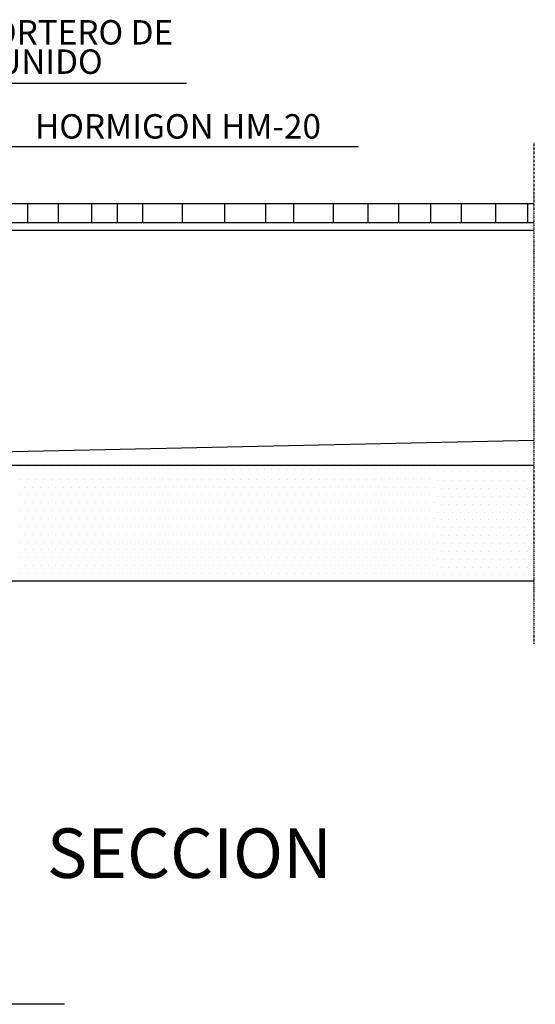
# Model space of a CAD drawing. Units: millimetres. Extents: x 0 to 6113, y 19064 to 26134.
# Drawn here: x 4551 to 6113, y 23154 to 26134 of the extents above; entities that cross this region are included whole.
import ezdxf

# ---------------------------------------------------------------- set-up
doc = ezdxf.new("R2010")
doc.units = ezdxf.units.MM
doc.linetypes.add('0', pattern=[0])
doc.linetypes.add('TRAZO_Y_PUNTO', pattern=[1, 0.5, -0.25, 0, -0.25])
doc.layers.add('NTE-1', color=1, linetype='Continuous')
doc.styles.add('SIMPLEX', font='SIMPLEX.shx')

msp = doc.modelspace()

# ---------------------------------------------------------------- linework, layer by layer
at = {"linetype": '0'}
for p, q in [((5056.5, 25940.5), (3610.8, 25940.5)), ((5576.8, 25749.7), (4447, 25749.7)), ((4686.7, 23154), (3754.4, 23154))]:
    msp.add_line(p, q, dxfattribs=at)
at = {"color": 0}
for p, q in [((4554.2, 24771.3), (4554.2, 24771.3)), ((4578, 24771.3), (4578, 24771.3)), ((4601.8, 24771.3), (4601.8, 24771.3)), ((4625.6, 24771.3), (4625.6, 24771.3)), ((4649.3, 24771.3), (4649.3, 24771.3)), ((4673.1, 24771.3), (4673.1, 24771.3)), ((4696.9, 24771.3), (4696.9, 24771.3)), ((4720.7, 24771.3), (4720.7, 24771.3)), ((4744.5, 24771.3), (4744.5, 24771.3)), ((4768.3, 24771.3), (4768.3, 24771.3)), ((4792.1, 24771.3), (4792.1, 24771.3)), ((4815.9, 24771.3), (4815.9, 24771.3)), ((4839.7, 24771.3), (4839.7, 24771.3)), ((4863.4, 24771.3), (4863.4, 24771.3)), ((4887.2, 24771.3), (4887.2, 24771.3)), ((4911, 24771.3), (4911, 24771.3)), ((4934.8, 24771.3), (4934.8, 24771.3)), ((4958.6, 24771.3), (4958.6, 24771.3)), ((4982.4, 24771.3), (4982.4, 24771.3)), ((5006.2, 24771.3), (5006.2, 24771.3)), ((5030, 24771.3), (5030, 24771.3)), ((5053.7, 24771.3), (5053.7, 24771.3)), ((5077.5, 24771.3), (5077.5, 24771.3)), ((5101.3, 24771.3), (5101.3, 24771.3)), ((5125.1, 24771.3), (5125.1, 24771.3)), ((5148.9, 24771.3), (5148.9, 24771.3)), ((5172.7, 24771.3), (5172.7, 24771.3)), ((5196.5, 24771.3), (5196.5, 24771.3)), ((5220.3, 24771.3), (5220.3, 24771.3)), ((5244.1, 24771.3), (5244.1, 24771.3)), ((5267.8, 24771.3), (5267.8, 24771.3)), ((5291.6, 24771.3), (5291.6, 24771.3)), ((5315.4, 24771.3), (5315.4, 24771.3)), ((5339.2, 24771.3), (5339.2, 24771.3)), ((5363, 24771.3), (5363, 24771.3)), ((5386.8, 24771.3), (5386.8, 24771.3)), ((5410.6, 24771.3), (5410.6, 24771.3)), ((5434.4, 24771.3), (5434.4, 24771.3)), ((5458.1, 24771.3), (5458.1, 24771.3)), ((5481.9, 24771.3), (5481.9, 24771.3)), ((5505.7, 24771.3), (5505.7, 24771.3)), ((5529.5, 24771.3), (5529.5, 24771.3)), ((5553.3, 24771.3), (5553.3, 24771.3)), ((5577.1, 24771.3), (5577.1, 24771.3)), ((5600.9, 24771.3), (5600.9, 24771.3)), ((5624.7, 24771.3), (5624.7, 24771.3)), ((5648.5, 24771.3), (5648.5, 24771.3)), ((5672.2, 24771.3), (5672.2, 24771.3)), ((5696, 24771.3), (5696, 24771.3)), ((5719.8, 24771.3), (5719.8, 24771.3)), ((5743.6, 24771.3), (5743.6, 24771.3)), ((5767.4, 24771.3), (5767.4, 24771.3)), ((5791.2, 24771.3), (5791.2, 24771.3)), ((5815.6, 24767.3), (5815.6, 24767.3)), ((5839.4, 24767.3), (5839.4, 24767.3)), ((5863.2, 24767.3), (5863.2, 24767.3)), ((5887, 24767.3), (5887, 24767.3)), ((5910.8, 24767.3), (5910.8, 24767.3)), ((5934.6, 24767.3), (5934.6, 24767.3)), ((5958.4, 24767.3), (5958.4, 24767.3)), ((5982.1, 24767.3), (5982.1, 24767.3)), ((6005.9, 24767.3), (6005.9, 24767.3)), ((6029.7, 24767.3), (6029.7, 24767.3)), ((6053.5, 24767.3), (6053.5, 24767.3)), ((6077.3, 24767.3), (6077.3, 24767.3)), ((6101.1, 24767.3), (6101.1, 24767.3)), ((4554.2, 24743.2), (4554.2, 24743.2)), ((4578, 24743.2), (4578, 24743.2)), ((4601.8, 24743.2), (4601.8, 24743.2)), ((4625.6, 24743.2), (4625.6, 24743.2)), ((4649.3, 24743.2), (4649.3, 24743.2)), ((4673.1, 24743.2), (4673.1, 24743.2)), ((4696.9, 24743.2), (4696.9, 24743.2)), ((4720.7, 24743.2), (4720.7, 24743.2)), ((4744.5, 24743.2), (4744.5, 24743.2)), ((4768.3, 24743.2), (4768.3, 24743.2)), ((4792.1, 24743.2), (4792.1, 24743.2)), ((4815.9, 24743.2), (4815.9, 24743.2)), ((4839.7, 24743.2), (4839.7, 24743.2)), ((4863.4, 24743.2), (4863.4, 24743.2)), ((4887.2, 24743.2), (4887.2, 24743.2)), ((4911, 24743.2), (4911, 24743.2)), ((4934.8, 24743.2), (4934.8, 24743.2)), ((4958.6, 24743.2), (4958.6, 24743.2)), ((4982.4, 24743.2), (4982.4, 24743.2)), ((5006.2, 24743.2), (5006.2, 24743.2)), ((5030, 24743.2), (5030, 24743.2)), ((5053.7, 24743.2), (5053.7, 24743.2)), ((5077.5, 24743.2), (5077.5, 24743.2)), ((5101.3, 24743.2), (5101.3, 24743.2)), ((5125.1, 24743.2), (5125.1, 24743.2)), ((5148.9, 24743.2), (5148.9, 24743.2)), ((5172.7, 24743.2), (5172.7, 24743.2)), ((5196.5, 24743.2), (5196.5, 24743.2)), ((5220.3, 24743.2), (5220.3, 24743.2)), ((5244.1, 24743.2), (5244.1, 24743.2)), ((5267.8, 24743.2), (5267.8, 24743.2)), ((5291.6, 24743.2), (5291.6, 24743.2)), ((5315.4, 24743.2), (5315.4, 24743.2)), ((5339.2, 24743.2), (5339.2, 24743.2)), ((5363, 24743.2), (5363, 24743.2)), ((5386.8, 24743.2), (5386.8, 24743.2)), ((5410.6, 24743.2), (5410.6, 24743.2)), ((5434.4, 24743.2), (5434.4, 24743.2)), ((5458.1, 24743.2), (5458.1, 24743.2)), ((5481.9, 24743.2), (5481.9, 24743.2)), ((5505.7, 24743.2), (5505.7, 24743.2)), ((5529.5, 24743.2), (5529.5, 24743.2)), ((5553.3, 24743.2), (5553.3, 24743.2)), ((5577.1, 24743.2), (5577.1, 24743.2)), ((5600.9, 24743.2), (5600.9, 24743.2)), ((5624.7, 24743.2), (5624.7, 24743.2)), ((5648.5, 24743.2), (5648.5, 24743.2)), ((5672.2, 24743.2), (5672.2, 24743.2)), ((5696, 24743.2), (5696, 24743.2)), ((5719.8, 24743.2), (5719.8, 24743.2)), ((5743.6, 24743.2), (5743.6, 24743.2)), ((5767.4, 24743.2), (5767.4, 24743.2)), ((5791.2, 24743.2), (5791.2, 24743.2)), ((5815.6, 24739.2), (5815.6, 24739.2)), ((5839.4, 24739.2), (5839.4, 24739.2)), ((5863.2, 24739.2), (5863.2, 24739.2)), ((5887, 24739.2), (5887, 24739.2)), ((5910.8, 24739.2), (5910.8, 24739.2)), ((5934.6, 24739.2), (5934.6, 24739.2)), ((5958.4, 24739.2), (5958.4, 24739.2)), ((5982.1, 24739.2), (5982.1, 24739.2)), ((6005.9, 24739.2), (6005.9, 24739.2)), ((6029.7, 24739.2), (6029.7, 24739.2)), ((6053.5, 24739.2), (6053.5, 24739.2)), ((6077.3, 24739.2), (6077.3, 24739.2)), ((6101.1, 24739.2), (6101.1, 24739.2)), ((4566.1, 24719.4), (4566.1, 24719.4)), ((4589.9, 24719.4), (4589.9, 24719.4)), ((4613.7, 24719.4), (4613.7, 24719.4)), ((4637.5, 24719.4), (4637.5, 24719.4)), ((4661.2, 24719.4), (4661.2, 24719.4)), ((4685, 24719.4), (4685, 24719.4)), ((4708.8, 24719.4), (4708.8, 24719.4)), ((4732.6, 24719.4), (4732.6, 24719.4)), ((4756.4, 24719.4), (4756.4, 24719.4)), ((4780.2, 24719.4), (4780.2, 24719.4)), ((4804, 24719.4), (4804, 24719.4)), ((4827.8, 24719.4), (4827.8, 24719.4)), ((4851.5, 24719.4), (4851.5, 24719.4)), ((4875.3, 24719.4), (4875.3, 24719.4)), ((4899.1, 24719.4), (4899.1, 24719.4)), ((4922.9, 24719.4), (4922.9, 24719.4)), ((4946.7, 24719.4), (4946.7, 24719.4)), ((4970.5, 24719.4), (4970.5, 24719.4)), ((4994.3, 24719.4), (4994.3, 24719.4)), ((5018.1, 24719.4), (5018.1, 24719.4)), ((5041.9, 24719.4), (5041.9, 24719.4)), ((5065.6, 24719.4), (5065.6, 24719.4)), ((5089.4, 24719.4), (5089.4, 24719.4)), ((5113.2, 24719.4), (5113.2, 24719.4)), ((5137, 24719.4), (5137, 24719.4)), ((5160.8, 24719.4), (5160.8, 24719.4)), ((5184.6, 24719.4), (5184.6, 24719.4)), ((5208.4, 24719.4), (5208.4, 24719.4)), ((5232.2, 24719.4), (5232.2, 24719.4)), ((5255.9, 24719.4), (5255.9, 24719.4)), ((5279.7, 24719.4), (5279.7, 24719.4)), ((5303.5, 24719.4), (5303.5, 24719.4)), ((5327.3, 24719.4), (5327.3, 24719.4)), ((5351.1, 24719.4), (5351.1, 24719.4)), ((5374.9, 24719.4), (5374.9, 24719.4)), ((5398.7, 24719.4), (5398.7, 24719.4)), ((5422.5, 24719.4), (5422.5, 24719.4)), ((5446.3, 24719.4), (5446.3, 24719.4)), ((5470, 24719.4), (5470, 24719.4)), ((5493.8, 24719.4), (5493.8, 24719.4)), ((5517.6, 24719.4), (5517.6, 24719.4)), ((5541.4, 24719.4), (5541.4, 24719.4)), ((5565.2, 24719.4), (5565.2, 24719.4)), ((5589, 24719.4), (5589, 24719.4)), ((5612.8, 24719.4), (5612.8, 24719.4)), ((5636.6, 24719.4), (5636.6, 24719.4)), ((5660.3, 24719.4), (5660.3, 24719.4)), ((5684.1, 24719.4), (5684.1, 24719.4)), ((5707.9, 24719.4), (5707.9, 24719.4)), ((5731.7, 24719.4), (5731.7, 24719.4)), ((5755.5, 24719.4), (5755.5, 24719.4)), ((5779.3, 24719.4), (5779.3, 24719.4)), ((5803.1, 24719.4), (5803.1, 24719.4)), ((5827.5, 24715.4), (5827.5, 24715.4)), ((5851.3, 24715.4), (5851.3, 24715.4)), ((5875.1, 24715.4), (5875.1, 24715.4)), ((5898.9, 24715.4), (5898.9, 24715.4)), ((5922.7, 24715.4), (5922.7, 24715.4)), ((5946.5, 24715.4), (5946.5, 24715.4)), ((5970.2, 24715.4), (5970.2, 24715.4)), ((5994, 24715.4), (5994, 24715.4)), ((6017.8, 24715.4), (6017.8, 24715.4)), ((6041.6, 24715.4), (6041.6, 24715.4)), ((6065.4, 24715.4), (6065.4, 24715.4)), ((6089.2, 24715.4), (6089.2, 24715.4)), ((6113, 24715.4), (6113, 24715.4)), ((4554.2, 24695.6), (4554.2, 24695.6)), ((4578, 24695.6), (4578, 24695.6)), ((4601.8, 24695.6), (4601.8, 24695.6)), ((4625.6, 24695.6), (4625.6, 24695.6)), ((4649.3, 24695.6), (4649.3, 24695.6)), ((4673.1, 24695.6), (4673.1, 24695.6)), ((4696.9, 24695.6), (4696.9, 24695.6)), ((4720.7, 24695.6), (4720.7, 24695.6)), ((4744.5, 24695.6), (4744.5, 24695.6)), ((4768.3, 24695.6), (4768.3, 24695.6)), ((4792.1, 24695.6), (4792.1, 24695.6)), ((4815.9, 24695.6), (4815.9, 24695.6)), ((4839.7, 24695.6), (4839.7, 24695.6)), ((4863.4, 24695.6), (4863.4, 24695.6)), ((4887.2, 24695.6), (4887.2, 24695.6)), ((4911, 24695.6), (4911, 24695.6)), ((4934.8, 24695.6), (4934.8, 24695.6)), ((4958.6, 24695.6), (4958.6, 24695.6)), ((4982.4, 24695.6), (4982.4, 24695.6)), ((5006.2, 24695.6), (5006.2, 24695.6)), ((5030, 24695.6), (5030, 24695.6)), ((5053.7, 24695.6), (5053.7, 24695.6)), ((5077.5, 24695.6), (5077.5, 24695.6)), ((5101.3, 24695.6), (5101.3, 24695.6)), ((5125.1, 24695.6), (5125.1, 24695.6)), ((5148.9, 24695.6), (5148.9, 24695.6)), ((5172.7, 24695.6), (5172.7, 24695.6)), ((5196.5, 24695.6), (5196.5, 24695.6)), ((5220.3, 24695.6), (5220.3, 24695.6)), ((5244.1, 24695.6), (5244.1, 24695.6)), ((5267.8, 24695.6), (5267.8, 24695.6)), ((5291.6, 24695.6), (5291.6, 24695.6)), ((5315.4, 24695.6), (5315.4, 24695.6)), ((5339.2, 24695.6), (5339.2, 24695.6)), ((5363, 24695.6), (5363, 24695.6)), ((5386.8, 24695.6), (5386.8, 24695.6)), ((5410.6, 24695.6), (5410.6, 24695.6)), ((5434.4, 24695.6), (5434.4, 24695.6)), ((5458.1, 24695.6), (5458.1, 24695.6)), ((5481.9, 24695.6), (5481.9, 24695.6)), ((5505.7, 24695.6), (5505.7, 24695.6)), ((5529.5, 24695.6), (5529.5, 24695.6)), ((5553.3, 24695.6), (5553.3, 24695.6)), ((5577.1, 24695.6), (5577.1, 24695.6)), ((5600.9, 24695.6), (5600.9, 24695.6)), ((5624.7, 24695.6), (5624.7, 24695.6)), ((5648.5, 24695.6), (5648.5, 24695.6)), ((5672.2, 24695.6), (5672.2, 24695.6)), ((5696, 24695.6), (5696, 24695.6)), ((5719.8, 24695.6), (5719.8, 24695.6)), ((5743.6, 24695.6), (5743.6, 24695.6)), ((5767.4, 24695.6), (5767.4, 24695.6)), ((5791.2, 24695.6), (5791.2, 24695.6)), ((5815.6, 24691.6), (5815.6, 24691.6)), ((5839.4, 24691.6), (5839.4, 24691.6)), ((5863.2, 24691.6), (5863.2, 24691.6)), ((5887, 24691.6), (5887, 24691.6)), ((5910.8, 24691.6), (5910.8, 24691.6)), ((5934.6, 24691.6), (5934.6, 24691.6)), ((5958.4, 24691.6), (5958.4, 24691.6)), ((5982.1, 24691.6), (5982.1, 24691.6)), ((6005.9, 24691.6), (6005.9, 24691.6)), ((6029.7, 24691.6), (6029.7, 24691.6)), ((6053.5, 24691.6), (6053.5, 24691.6)), ((6077.3, 24691.6), (6077.3, 24691.6)), ((6101.1, 24691.6), (6101.1, 24691.6)), ((4554.2, 24648), (4554.2, 24648)), ((4566.1, 24671.8), (4566.1, 24671.8)), ((4578, 24648), (4578, 24648)), ((4589.9, 24671.8), (4589.9, 24671.8)), ((4601.8, 24648), (4601.8, 24648)), ((4613.7, 24671.8), (4613.7, 24671.8)), ((4625.6, 24648), (4625.6, 24648)), ((4637.5, 24671.8), (4637.5, 24671.8)), ((4649.3, 24648), (4649.3, 24648)), ((4661.2, 24671.8), (4661.2, 24671.8)), ((4673.1, 24648), (4673.1, 24648)), ((4685, 24671.8), (4685, 24671.8)), ((4696.9, 24648), (4696.9, 24648)), ((4708.8, 24671.8), (4708.8, 24671.8)), ((4720.7, 24648), (4720.7, 24648)), ((4732.6, 24671.8), (4732.6, 24671.8)), ((4744.5, 24648), (4744.5, 24648)), ((4756.4, 24671.8), (4756.4, 24671.8)), ((4768.3, 24648), (4768.3, 24648)), ((4780.2, 24671.8), (4780.2, 24671.8)), ((4792.1, 24648), (4792.1, 24648)), ((4804, 24671.8), (4804, 24671.8)), ((4815.9, 24648), (4815.9, 24648)), ((4827.8, 24671.8), (4827.8, 24671.8)), ((4839.7, 24648), (4839.7, 24648)), ((4851.5, 24671.8), (4851.5, 24671.8)), ((4863.4, 24648), (4863.4, 24648)), ((4875.3, 24671.8), (4875.3, 24671.8)), ((4887.2, 24648), (4887.2, 24648)), ((4899.1, 24671.8), (4899.1, 24671.8)), ((4911, 24648), (4911, 24648)), ((4922.9, 24671.8), (4922.9, 24671.8)), ((4934.8, 24648), (4934.8, 24648)), ((4946.7, 24671.8), (4946.7, 24671.8)), ((4958.6, 24648), (4958.6, 24648)), ((4970.5, 24671.8), (4970.5, 24671.8)), ((4982.4, 24648), (4982.4, 24648)), ((4994.3, 24671.8), (4994.3, 24671.8)), ((5006.2, 24648), (5006.2, 24648)), ((5018.1, 24671.8), (5018.1, 24671.8)), ((5030, 24648), (5030, 24648)), ((5041.9, 24671.8), (5041.9, 24671.8)), ((5053.7, 24648), (5053.7, 24648)), ((5065.6, 24671.8), (5065.6, 24671.8)), ((5077.5, 24648), (5077.5, 24648)), ((5089.4, 24671.8), (5089.4, 24671.8)), ((5101.3, 24648), (5101.3, 24648)), ((5113.2, 24671.8), (5113.2, 24671.8)), ((5125.1, 24648), (5125.1, 24648)), ((5137, 24671.8), (5137, 24671.8)), ((5148.9, 24648), (5148.9, 24648)), ((5160.8, 24671.8), (5160.8, 24671.8)), ((5172.7, 24648), (5172.7, 24648)), ((5184.6, 24671.8), (5184.6, 24671.8)), ((5196.5, 24648), (5196.5, 24648)), ((5208.4, 24671.8), (5208.4, 24671.8)), ((5220.3, 24648), (5220.3, 24648)), ((5232.2, 24671.8), (5232.2, 24671.8)), ((5244.1, 24648), (5244.1, 24648)), ((5255.9, 24671.8), (5255.9, 24671.8)), ((5267.8, 24648), (5267.8, 24648)), ((5279.7, 24671.8), (5279.7, 24671.8)), ((5291.6, 24648), (5291.6, 24648)), ((5303.5, 24671.8), (5303.5, 24671.8)), ((5315.4, 24648), (5315.4, 24648)), ((5327.3, 24671.8), (5327.3, 24671.8)), ((5339.2, 24648), (5339.2, 24648)), ((5351.1, 24671.8), (5351.1, 24671.8)), ((5363, 24648), (5363, 24648)), ((5374.9, 24671.8), (5374.9, 24671.8)), ((5386.8, 24648), (5386.8, 24648)), ((5398.7, 24671.8), (5398.7, 24671.8)), ((5410.6, 24648), (5410.6, 24648)), ((5422.5, 24671.8), (5422.5, 24671.8)), ((5434.4, 24648), (5434.4, 24648)), ((5446.3, 24671.8), (5446.3, 24671.8)), ((5458.1, 24648), (5458.1, 24648)), ((5470, 24671.8), (5470, 24671.8)), ((5481.9, 24648), (5481.9, 24648)), ((5493.8, 24671.8), (5493.8, 24671.8)), ((5505.7, 24648), (5505.7, 24648)), ((5517.6, 24671.8), (5517.6, 24671.8)), ((5529.5, 24648), (5529.5, 24648)), ((5541.4, 24671.8), (5541.4, 24671.8)), ((5553.3, 24648), (5553.3, 24648)), ((5565.2, 24671.8), (5565.2, 24671.8)), ((5577.1, 24648), (5577.1, 24648)), ((5589, 24671.8), (5589, 24671.8)), ((5600.9, 24648), (5600.9, 24648)), ((5612.8, 24671.8), (5612.8, 24671.8)), ((5624.7, 24648), (5624.7, 24648)), ((5636.6, 24671.8), (5636.6, 24671.8)), ((5648.5, 24648), (5648.5, 24648)), ((5660.3, 24671.8), (5660.3, 24671.8)), ((5672.2, 24648), (5672.2, 24648)), ((5684.1, 24671.8), (5684.1, 24671.8)), ((5696, 24648), (5696, 24648)), ((5707.9, 24671.8), (5707.9, 24671.8)), ((5719.8, 24648), (5719.8, 24648)), ((5731.7, 24671.8), (5731.7, 24671.8)), ((5743.6, 24648), (5743.6, 24648)), ((5755.5, 24671.8), (5755.5, 24671.8)), ((5767.4, 24648), (5767.4, 24648)), ((5779.3, 24671.8), (5779.3, 24671.8)), ((5791.2, 24648), (5791.2, 24648)), ((5803.1, 24671.8), (5803.1, 24671.8)), ((5827.5, 24667.8), (5827.5, 24667.8)), ((5851.3, 24667.8), (5851.3, 24667.8)), ((5875.1, 24667.8), (5875.1, 24667.8)), ((5898.9, 24667.8), (5898.9, 24667.8)), ((5922.7, 24667.8), (5922.7, 24667.8)), ((5946.5, 24667.8), (5946.5, 24667.8)), ((5970.2, 24667.8), (5970.2, 24667.8)), ((5994, 24667.8), (5994, 24667.8)), ((6017.8, 24667.8), (6017.8, 24667.8)), ((6041.6, 24667.8), (6041.6, 24667.8)), ((6065.4, 24667.8), (6065.4, 24667.8)), ((6089.2, 24667.8), (6089.2, 24667.8)), ((6113, 24667.8), (6113, 24667.8)), ((4566.1, 24624.2), (4566.1, 24624.2)), ((4589.9, 24624.2), (4589.9, 24624.2)), ((4613.7, 24624.2), (4613.7, 24624.2)), ((4637.5, 24624.2), (4637.5, 24624.2)), ((4661.2, 24624.2), (4661.2, 24624.2)), ((4685, 24624.2), (4685, 24624.2)), ((4708.8, 24624.2), (4708.8, 24624.2)), ((4732.6, 24624.2), (4732.6, 24624.2)), ((4756.4, 24624.2), (4756.4, 24624.2)), ((4780.2, 24624.2), (4780.2, 24624.2)), ((4804, 24624.2), (4804, 24624.2)), ((4827.8, 24624.2), (4827.8, 24624.2)), ((4851.5, 24624.2), (4851.5, 24624.2)), ((4875.3, 24624.2), (4875.3, 24624.2)), ((4899.1, 24624.2), (4899.1, 24624.2)), ((4922.9, 24624.2), (4922.9, 24624.2)), ((4946.7, 24624.2), (4946.7, 24624.2)), ((4970.5, 24624.2), (4970.5, 24624.2)), ((4994.3, 24624.2), (4994.3, 24624.2)), ((5018.1, 24624.2), (5018.1, 24624.2)), ((5041.9, 24624.2), (5041.9, 24624.2)), ((5065.6, 24624.2), (5065.6, 24624.2)), ((5089.4, 24624.2), (5089.4, 24624.2)), ((5113.2, 24624.2), (5113.2, 24624.2)), ((5137, 24624.2), (5137, 24624.2)), ((5160.8, 24624.2), (5160.8, 24624.2)), ((5184.6, 24624.2), (5184.6, 24624.2)), ((5208.4, 24624.2), (5208.4, 24624.2)), ((5232.2, 24624.2), (5232.2, 24624.2)), ((5255.9, 24624.2), (5255.9, 24624.2)), ((5279.7, 24624.2), (5279.7, 24624.2)), ((5303.5, 24624.2), (5303.5, 24624.2)), ((5327.3, 24624.2), (5327.3, 24624.2)), ((5351.1, 24624.2), (5351.1, 24624.2)), ((5374.9, 24624.2), (5374.9, 24624.2)), ((5398.7, 24624.2), (5398.7, 24624.2)), ((5422.5, 24624.2), (5422.5, 24624.2)), ((5446.3, 24624.2), (5446.3, 24624.2)), ((5470, 24624.2), (5470, 24624.2)), ((5493.8, 24624.2), (5493.8, 24624.2)), ((5517.6, 24624.2), (5517.6, 24624.2)), ((5541.4, 24624.2), (5541.4, 24624.2)), ((5565.2, 24624.2), (5565.2, 24624.2)), ((5589, 24624.2), (5589, 24624.2)), ((5612.8, 24624.2), (5612.8, 24624.2)), ((5636.6, 24624.2), (5636.6, 24624.2)), ((5660.3, 24624.2), (5660.3, 24624.2)), ((5684.1, 24624.2), (5684.1, 24624.2)), ((5707.9, 24624.2), (5707.9, 24624.2)), ((5731.7, 24624.2), (5731.7, 24624.2)), ((5755.5, 24624.2), (5755.5, 24624.2)), ((5779.3, 24624.2), (5779.3, 24624.2)), ((5803.1, 24624.2), (5803.1, 24624.2)), ((5815.6, 24644), (5815.6, 24644)), ((5827.5, 24620.2), (5827.5, 24620.2)), ((5839.4, 24644), (5839.4, 24644)), ((5851.3, 24620.2), (5851.3, 24620.2)), ((5863.2, 24644), (5863.2, 24644)), ((5875.1, 24620.2), (5875.1, 24620.2)), ((5887, 24644), (5887, 24644)), ((5898.9, 24620.2), (5898.9, 24620.2)), ((5910.8, 24644), (5910.8, 24644)), ((5922.7, 24620.2), (5922.7, 24620.2)), ((5934.6, 24644), (5934.6, 24644)), ((5946.5, 24620.2), (5946.5, 24620.2)), ((5958.4, 24644), (5958.4, 24644)), ((5970.2, 24620.2), (5970.2, 24620.2)), ((5982.1, 24644), (5982.1, 24644)), ((5994, 24620.2), (5994, 24620.2)), ((6005.9, 24644), (6005.9, 24644)), ((6017.8, 24620.2), (6017.8, 24620.2)), ((6029.7, 24644), (6029.7, 24644)), ((6041.6, 24620.2), (6041.6, 24620.2)), ((6053.5, 24644), (6053.5, 24644)), ((6065.4, 24620.2), (6065.4, 24620.2)), ((6077.3, 24644), (6077.3, 24644)), ((6089.2, 24620.2), (6089.2, 24620.2)), ((6101.1, 24644), (6101.1, 24644)), ((6113, 24620.2), (6113, 24620.2)), ((4554.2, 24600.5), (4554.2, 24600.5)), ((4578, 24600.5), (4578, 24600.5)), ((4601.8, 24600.5), (4601.8, 24600.5)), ((4625.6, 24600.5), (4625.6, 24600.5)), ((4649.3, 24600.5), (4649.3, 24600.5)), ((4673.1, 24600.5), (4673.1, 24600.5)), ((4696.9, 24600.5), (4696.9, 24600.5)), ((4720.7, 24600.5), (4720.7, 24600.5)), ((4744.5, 24600.5), (4744.5, 24600.5)), ((4768.3, 24600.5), (4768.3, 24600.5)), ((4792.1, 24600.5), (4792.1, 24600.5)), ((4815.9, 24600.5), (4815.9, 24600.5)), ((4839.7, 24600.5), (4839.7, 24600.5)), ((4863.4, 24600.5), (4863.4, 24600.5)), ((4887.2, 24600.5), (4887.2, 24600.5)), ((4911, 24600.5), (4911, 24600.5)), ((4934.8, 24600.5), (4934.8, 24600.5)), ((4958.6, 24600.5), (4958.6, 24600.5)), ((4982.4, 24600.5), (4982.4, 24600.5)), ((5006.2, 24600.5), (5006.2, 24600.5)), ((5030, 24600.5), (5030, 24600.5)), ((5053.7, 24600.5), (5053.7, 24600.5)), ((5077.5, 24600.5), (5077.5, 24600.5)), ((5101.3, 24600.5), (5101.3, 24600.5)), ((5125.1, 24600.5), (5125.1, 24600.5)), ((5148.9, 24600.5), (5148.9, 24600.5)), ((5172.7, 24600.5), (5172.7, 24600.5)), ((5196.5, 24600.5), (5196.5, 24600.5)), ((5220.3, 24600.5), (5220.3, 24600.5)), ((5244.1, 24600.5), (5244.1, 24600.5)), ((5267.8, 24600.5), (5267.8, 24600.5)), ((5291.6, 24600.5), (5291.6, 24600.5)), ((5315.4, 24600.5), (5315.4, 24600.5)), ((5339.2, 24600.5), (5339.2, 24600.5)), ((5363, 24600.5), (5363, 24600.5)), ((5386.8, 24600.5), (5386.8, 24600.5)), ((5410.6, 24600.5), (5410.6, 24600.5)), ((5434.4, 24600.5), (5434.4, 24600.5)), ((5458.1, 24600.5), (5458.1, 24600.5)), ((5481.9, 24600.5), (5481.9, 24600.5)), ((5505.7, 24600.5), (5505.7, 24600.5)), ((5529.5, 24600.5), (5529.5, 24600.5)), ((5553.3, 24600.5), (5553.3, 24600.5)), ((5577.1, 24600.5), (5577.1, 24600.5)), ((5600.9, 24600.5), (5600.9, 24600.5)), ((5624.7, 24600.5), (5624.7, 24600.5)), ((5648.5, 24600.5), (5648.5, 24600.5)), ((5672.2, 24600.5), (5672.2, 24600.5)), ((5696, 24600.5), (5696, 24600.5)), ((5719.8, 24600.5), (5719.8, 24600.5)), ((5743.6, 24600.5), (5743.6, 24600.5)), ((5767.4, 24600.5), (5767.4, 24600.5)), ((5791.2, 24600.5), (5791.2, 24600.5)), ((5815.6, 24596.4), (5815.6, 24596.4)), ((5839.4, 24596.4), (5839.4, 24596.4)), ((5863.2, 24596.4), (5863.2, 24596.4)), ((5887, 24596.4), (5887, 24596.4)), ((5910.8, 24596.4), (5910.8, 24596.4)), ((5934.6, 24596.4), (5934.6, 24596.4)), ((5958.4, 24596.4), (5958.4, 24596.4)), ((5982.1, 24596.4), (5982.1, 24596.4)), ((6005.9, 24596.4), (6005.9, 24596.4)), ((6029.7, 24596.4), (6029.7, 24596.4)), ((6053.5, 24596.4), (6053.5, 24596.4)), ((6077.3, 24596.4), (6077.3, 24596.4)), ((6101.1, 24596.4), (6101.1, 24596.4)), ((4566.1, 24576.7), (4566.1, 24576.7)), ((4589.9, 24576.7), (4589.9, 24576.7)), ((4613.7, 24576.7), (4613.7, 24576.7)), ((4637.5, 24576.7), (4637.5, 24576.7)), ((4661.2, 24576.7), (4661.2, 24576.7)), ((4685, 24576.7), (4685, 24576.7)), ((4708.8, 24576.7), (4708.8, 24576.7)), ((4732.6, 24576.7), (4732.6, 24576.7)), ((4756.4, 24576.7), (4756.4, 24576.7)), ((4780.2, 24576.7), (4780.2, 24576.7)), ((4804, 24576.7), (4804, 24576.7)), ((4827.8, 24576.7), (4827.8, 24576.7)), ((4851.5, 24576.7), (4851.5, 24576.7)), ((4875.3, 24576.7), (4875.3, 24576.7)), ((4899.1, 24576.7), (4899.1, 24576.7)), ((4922.9, 24576.7), (4922.9, 24576.7)), ((4946.7, 24576.7), (4946.7, 24576.7)), ((4970.5, 24576.7), (4970.5, 24576.7)), ((4994.3, 24576.7), (4994.3, 24576.7)), ((5018.1, 24576.7), (5018.1, 24576.7)), ((5041.9, 24576.7), (5041.9, 24576.7)), ((5065.6, 24576.7), (5065.6, 24576.7)), ((5089.4, 24576.7), (5089.4, 24576.7)), ((5113.2, 24576.7), (5113.2, 24576.7)), ((5137, 24576.7), (5137, 24576.7)), ((5160.8, 24576.7), (5160.8, 24576.7)), ((5184.6, 24576.7), (5184.6, 24576.7)), ((5208.4, 24576.7), (5208.4, 24576.7)), ((5232.2, 24576.7), (5232.2, 24576.7)), ((5255.9, 24576.7), (5255.9, 24576.7)), ((5279.7, 24576.7), (5279.7, 24576.7)), ((5303.5, 24576.7), (5303.5, 24576.7)), ((5327.3, 24576.7), (5327.3, 24576.7)), ((5351.1, 24576.7), (5351.1, 24576.7)), ((5374.9, 24576.7), (5374.9, 24576.7)), ((5398.7, 24576.7), (5398.7, 24576.7)), ((5422.5, 24576.7), (5422.5, 24576.7)), ((5446.3, 24576.7), (5446.3, 24576.7)), ((5470, 24576.7), (5470, 24576.7)), ((5493.8, 24576.7), (5493.8, 24576.7)), ((5517.6, 24576.7), (5517.6, 24576.7)), ((5541.4, 24576.7), (5541.4, 24576.7)), ((5565.2, 24576.7), (5565.2, 24576.7)), ((5589, 24576.7), (5589, 24576.7)), ((5612.8, 24576.7), (5612.8, 24576.7)), ((5636.6, 24576.7), (5636.6, 24576.7)), ((5660.3, 24576.7), (5660.3, 24576.7)), ((5684.1, 24576.7), (5684.1, 24576.7)), ((5707.9, 24576.7), (5707.9, 24576.7)), ((5731.7, 24576.7), (5731.7, 24576.7)), ((5755.5, 24576.7), (5755.5, 24576.7)), ((5779.3, 24576.7), (5779.3, 24576.7)), ((5803.1, 24576.7), (5803.1, 24576.7)), ((5827.5, 24572.7), (5827.5, 24572.7)), ((5851.3, 24572.7), (5851.3, 24572.7)), ((5875.1, 24572.7), (5875.1, 24572.7)), ((5898.9, 24572.7), (5898.9, 24572.7)), ((5922.7, 24572.7), (5922.7, 24572.7)), ((5946.5, 24572.7), (5946.5, 24572.7)), ((5970.2, 24572.7), (5970.2, 24572.7)), ((5994, 24572.7), (5994, 24572.7)), ((6017.8, 24572.7), (6017.8, 24572.7)), ((6041.6, 24572.7), (6041.6, 24572.7)), ((6065.4, 24572.7), (6065.4, 24572.7)), ((6089.2, 24572.7), (6089.2, 24572.7)), ((6113, 24572.7), (6113, 24572.7)), ((4554.2, 24552.9), (4554.2, 24552.9)), ((4566.1, 24529.1), (4566.1, 24529.1)), ((4578, 24552.9), (4578, 24552.9)), ((4589.9, 24529.1), (4589.9, 24529.1)), ((4601.8, 24552.9), (4601.8, 24552.9)), ((4613.7, 24529.1), (4613.7, 24529.1)), ((4625.6, 24552.9), (4625.6, 24552.9)), ((4637.5, 24529.1), (4637.5, 24529.1)), ((4649.3, 24552.9), (4649.3, 24552.9)), ((4661.2, 24529.1), (4661.2, 24529.1)), ((4673.1, 24552.9), (4673.1, 24552.9)), ((4685, 24529.1), (4685, 24529.1)), ((4696.9, 24552.9), (4696.9, 24552.9)), ((4708.8, 24529.1), (4708.8, 24529.1)), ((4720.7, 24552.9), (4720.7, 24552.9)), ((4732.6, 24529.1), (4732.6, 24529.1)), ((4744.5, 24552.9), (4744.5, 24552.9)), ((4756.4, 24529.1), (4756.4, 24529.1)), ((4768.3, 24552.9), (4768.3, 24552.9)), ((4780.2, 24529.1), (4780.2, 24529.1)), ((4792.1, 24552.9), (4792.1, 24552.9)), ((4804, 24529.1), (4804, 24529.1)), ((4815.9, 24552.9), (4815.9, 24552.9)), ((4827.8, 24529.1), (4827.8, 24529.1)), ((4839.7, 24552.9), (4839.7, 24552.9)), ((4851.5, 24529.1), (4851.5, 24529.1)), ((4863.4, 24552.9), (4863.4, 24552.9)), ((4875.3, 24529.1), (4875.3, 24529.1)), ((4887.2, 24552.9), (4887.2, 24552.9)), ((4899.1, 24529.1), (4899.1, 24529.1)), ((4911, 24552.9), (4911, 24552.9)), ((4922.9, 24529.1), (4922.9, 24529.1)), ((4934.8, 24552.9), (4934.8, 24552.9)), ((4946.7, 24529.1), (4946.7, 24529.1)), ((4958.6, 24552.9), (4958.6, 24552.9)), ((4970.5, 24529.1), (4970.5, 24529.1)), ((4982.4, 24552.9), (4982.4, 24552.9)), ((4994.3, 24529.1), (4994.3, 24529.1)), ((5006.2, 24552.9), (5006.2, 24552.9)), ((5018.1, 24529.1), (5018.1, 24529.1)), ((5030, 24552.9), (5030, 24552.9)), ((5041.9, 24529.1), (5041.9, 24529.1)), ((5053.7, 24552.9), (5053.7, 24552.9)), ((5065.6, 24529.1), (5065.6, 24529.1)), ((5077.5, 24552.9), (5077.5, 24552.9)), ((5089.4, 24529.1), (5089.4, 24529.1)), ((5101.3, 24552.9), (5101.3, 24552.9)), ((5113.2, 24529.1), (5113.2, 24529.1)), ((5125.1, 24552.9), (5125.1, 24552.9)), ((5137, 24529.1), (5137, 24529.1)), ((5148.9, 24552.9), (5148.9, 24552.9)), ((5160.8, 24529.1), (5160.8, 24529.1)), ((5172.7, 24552.9), (5172.7, 24552.9)), ((5184.6, 24529.1), (5184.6, 24529.1)), ((5196.5, 24552.9), (5196.5, 24552.9)), ((5208.4, 24529.1), (5208.4, 24529.1)), ((5220.3, 24552.9), (5220.3, 24552.9)), ((5232.2, 24529.1), (5232.2, 24529.1)), ((5244.1, 24552.9), (5244.1, 24552.9)), ((5255.9, 24529.1), (5255.9, 24529.1)), ((5267.8, 24552.9), (5267.8, 24552.9)), ((5279.7, 24529.1), (5279.7, 24529.1)), ((5291.6, 24552.9), (5291.6, 24552.9)), ((5303.5, 24529.1), (5303.5, 24529.1)), ((5315.4, 24552.9), (5315.4, 24552.9)), ((5327.3, 24529.1), (5327.3, 24529.1)), ((5339.2, 24552.9), (5339.2, 24552.9)), ((5351.1, 24529.1), (5351.1, 24529.1)), ((5363, 24552.9), (5363, 24552.9)), ((5374.9, 24529.1), (5374.9, 24529.1)), ((5386.8, 24552.9), (5386.8, 24552.9)), ((5398.7, 24529.1), (5398.7, 24529.1)), ((5410.6, 24552.9), (5410.6, 24552.9)), ((5422.5, 24529.1), (5422.5, 24529.1)), ((5434.4, 24552.9), (5434.4, 24552.9)), ((5446.3, 24529.1), (5446.3, 24529.1)), ((5458.1, 24552.9), (5458.1, 24552.9)), ((5470, 24529.1), (5470, 24529.1)), ((5481.9, 24552.9), (5481.9, 24552.9)), ((5493.8, 24529.1), (5493.8, 24529.1)), ((5505.7, 24552.9), (5505.7, 24552.9)), ((5517.6, 24529.1), (5517.6, 24529.1)), ((5529.5, 24552.9), (5529.5, 24552.9)), ((5541.4, 24529.1), (5541.4, 24529.1)), ((5553.3, 24552.9), (5553.3, 24552.9)), ((5565.2, 24529.1), (5565.2, 24529.1)), ((5577.1, 24552.9), (5577.1, 24552.9)), ((5589, 24529.1), (5589, 24529.1)), ((5600.9, 24552.9), (5600.9, 24552.9)), ((5612.8, 24529.1), (5612.8, 24529.1)), ((5624.7, 24552.9), (5624.7, 24552.9)), ((5636.6, 24529.1), (5636.6, 24529.1)), ((5648.5, 24552.9), (5648.5, 24552.9)), ((5660.3, 24529.1), (5660.3, 24529.1)), ((5672.2, 24552.9), (5672.2, 24552.9)), ((5684.1, 24529.1), (5684.1, 24529.1)), ((5696, 24552.9), (5696, 24552.9)), ((5707.9, 24529.1), (5707.9, 24529.1)), ((5719.8, 24552.9), (5719.8, 24552.9)), ((5731.7, 24529.1), (5731.7, 24529.1)), ((5743.6, 24552.9), (5743.6, 24552.9)), ((5755.5, 24529.1), (5755.5, 24529.1)), ((5767.4, 24552.9), (5767.4, 24552.9)), ((5779.3, 24529.1), (5779.3, 24529.1)), ((5791.2, 24552.9), (5791.2, 24552.9)), ((5803.1, 24529.1), (5803.1, 24529.1)), ((5815.6, 24548.9), (5815.6, 24548.9)), ((5839.4, 24548.9), (5839.4, 24548.9)), ((5863.2, 24548.9), (5863.2, 24548.9)), ((5887, 24548.9), (5887, 24548.9)), ((5910.8, 24548.9), (5910.8, 24548.9)), ((5934.6, 24548.9), (5934.6, 24548.9)), ((5958.4, 24548.9), (5958.4, 24548.9)), ((5982.1, 24548.9), (5982.1, 24548.9)), ((6005.9, 24548.9), (6005.9, 24548.9)), ((6029.7, 24548.9), (6029.7, 24548.9)), ((6053.5, 24548.9), (6053.5, 24548.9)), ((6077.3, 24548.9), (6077.3, 24548.9)), ((6101.1, 24548.9), (6101.1, 24548.9)), ((4554.2, 24505.3), (4554.2, 24505.3)), ((4578, 24505.3), (4578, 24505.3)), ((4601.8, 24505.3), (4601.8, 24505.3)), ((4625.6, 24505.3), (4625.6, 24505.3)), ((4649.3, 24505.3), (4649.3, 24505.3)), ((4673.1, 24505.3), (4673.1, 24505.3)), ((4696.9, 24505.3), (4696.9, 24505.3)), ((4720.7, 24505.3), (4720.7, 24505.3)), ((4744.5, 24505.3), (4744.5, 24505.3)), ((4768.3, 24505.3), (4768.3, 24505.3)), ((4792.1, 24505.3), (4792.1, 24505.3)), ((4815.9, 24505.3), (4815.9, 24505.3)), ((4839.7, 24505.3), (4839.7, 24505.3)), ((4863.4, 24505.3), (4863.4, 24505.3)), ((4887.2, 24505.3), (4887.2, 24505.3)), ((4911, 24505.3), (4911, 24505.3)), ((4934.8, 24505.3), (4934.8, 24505.3)), ((4958.6, 24505.3), (4958.6, 24505.3)), ((4982.4, 24505.3), (4982.4, 24505.3)), ((5006.2, 24505.3), (5006.2, 24505.3)), ((5030, 24505.3), (5030, 24505.3)), ((5053.7, 24505.3), (5053.7, 24505.3)), ((5077.5, 24505.3), (5077.5, 24505.3)), ((5101.3, 24505.3), (5101.3, 24505.3)), ((5125.1, 24505.3), (5125.1, 24505.3)), ((5148.9, 24505.3), (5148.9, 24505.3)), ((5172.7, 24505.3), (5172.7, 24505.3)), ((5196.5, 24505.3), (5196.5, 24505.3)), ((5220.3, 24505.3), (5220.3, 24505.3)), ((5244.1, 24505.3), (5244.1, 24505.3)), ((5267.8, 24505.3), (5267.8, 24505.3)), ((5291.6, 24505.3), (5291.6, 24505.3)), ((5315.4, 24505.3), (5315.4, 24505.3)), ((5339.2, 24505.3), (5339.2, 24505.3)), ((5363, 24505.3), (5363, 24505.3)), ((5386.8, 24505.3), (5386.8, 24505.3)), ((5410.6, 24505.3), (5410.6, 24505.3)), ((5434.4, 24505.3), (5434.4, 24505.3)), ((5458.1, 24505.3), (5458.1, 24505.3)), ((5481.9, 24505.3), (5481.9, 24505.3)), ((5505.7, 24505.3), (5505.7, 24505.3)), ((5529.5, 24505.3), (5529.5, 24505.3)), ((5553.3, 24505.3), (5553.3, 24505.3)), ((5577.1, 24505.3), (5577.1, 24505.3)), ((5600.9, 24505.3), (5600.9, 24505.3)), ((5624.7, 24505.3), (5624.7, 24505.3)), ((5648.5, 24505.3), (5648.5, 24505.3)), ((5672.2, 24505.3), (5672.2, 24505.3)), ((5696, 24505.3), (5696, 24505.3)), ((5719.8, 24505.3), (5719.8, 24505.3)), ((5743.6, 24505.3), (5743.6, 24505.3)), ((5767.4, 24505.3), (5767.4, 24505.3)), ((5791.2, 24505.3), (5791.2, 24505.3)), ((5815.6, 24501.3), (5815.6, 24501.3)), ((5827.5, 24525.1), (5827.5, 24525.1)), ((5839.4, 24501.3), (5839.4, 24501.3)), ((5851.3, 24525.1), (5851.3, 24525.1)), ((5863.2, 24501.3), (5863.2, 24501.3)), ((5875.1, 24525.1), (5875.1, 24525.1)), ((5887, 24501.3), (5887, 24501.3)), ((5898.9, 24525.1), (5898.9, 24525.1)), ((5910.8, 24501.3), (5910.8, 24501.3)), ((5922.7, 24525.1), (5922.7, 24525.1)), ((5934.6, 24501.3), (5934.6, 24501.3)), ((5946.5, 24525.1), (5946.5, 24525.1)), ((5958.4, 24501.3), (5958.4, 24501.3)), ((5970.2, 24525.1), (5970.2, 24525.1)), ((5982.1, 24501.3), (5982.1, 24501.3)), ((5994, 24525.1), (5994, 24525.1)), ((6005.9, 24501.3), (6005.9, 24501.3)), ((6017.8, 24525.1), (6017.8, 24525.1)), ((6029.7, 24501.3), (6029.7, 24501.3)), ((6041.6, 24525.1), (6041.6, 24525.1)), ((6053.5, 24501.3), (6053.5, 24501.3)), ((6065.4, 24525.1), (6065.4, 24525.1)), ((6077.3, 24501.3), (6077.3, 24501.3)), ((6089.2, 24525.1), (6089.2, 24525.1)), ((6101.1, 24501.3), (6101.1, 24501.3)), ((6113, 24525.1), (6113, 24525.1)), ((4566.1, 24481.5), (4566.1, 24481.5)), ((4589.9, 24481.5), (4589.9, 24481.5)), ((4613.7, 24481.5), (4613.7, 24481.5)), ((4637.5, 24481.5), (4637.5, 24481.5)), ((4661.2, 24481.5), (4661.2, 24481.5)), ((4685, 24481.5), (4685, 24481.5)), ((4708.8, 24481.5), (4708.8, 24481.5)), ((4732.6, 24481.5), (4732.6, 24481.5)), ((4756.4, 24481.5), (4756.4, 24481.5)), ((4780.2, 24481.5), (4780.2, 24481.5)), ((4804, 24481.5), (4804, 24481.5)), ((4827.8, 24481.5), (4827.8, 24481.5)), ((4851.5, 24481.5), (4851.5, 24481.5)), ((4875.3, 24481.5), (4875.3, 24481.5)), ((4899.1, 24481.5), (4899.1, 24481.5)), ((4922.9, 24481.5), (4922.9, 24481.5)), ((4946.7, 24481.5), (4946.7, 24481.5)), ((4970.5, 24481.5), (4970.5, 24481.5)), ((4994.3, 24481.5), (4994.3, 24481.5)), ((5018.1, 24481.5), (5018.1, 24481.5)), ((5041.9, 24481.5), (5041.9, 24481.5)), ((5065.6, 24481.5), (5065.6, 24481.5)), ((5089.4, 24481.5), (5089.4, 24481.5)), ((5113.2, 24481.5), (5113.2, 24481.5)), ((5137, 24481.5), (5137, 24481.5)), ((5160.8, 24481.5), (5160.8, 24481.5)), ((5184.6, 24481.5), (5184.6, 24481.5)), ((5208.4, 24481.5), (5208.4, 24481.5)), ((5232.2, 24481.5), (5232.2, 24481.5)), ((5255.9, 24481.5), (5255.9, 24481.5)), ((5279.7, 24481.5), (5279.7, 24481.5)), ((5303.5, 24481.5), (5303.5, 24481.5)), ((5327.3, 24481.5), (5327.3, 24481.5)), ((5351.1, 24481.5), (5351.1, 24481.5)), ((5374.9, 24481.5), (5374.9, 24481.5)), ((5398.7, 24481.5), (5398.7, 24481.5)), ((5422.5, 24481.5), (5422.5, 24481.5)), ((5446.3, 24481.5), (5446.3, 24481.5)), ((5470, 24481.5), (5470, 24481.5)), ((5493.8, 24481.5), (5493.8, 24481.5)), ((5517.6, 24481.5), (5517.6, 24481.5)), ((5541.4, 24481.5), (5541.4, 24481.5)), ((5565.2, 24481.5), (5565.2, 24481.5)), ((5589, 24481.5), (5589, 24481.5)), ((5612.8, 24481.5), (5612.8, 24481.5)), ((5636.6, 24481.5), (5636.6, 24481.5)), ((5660.3, 24481.5), (5660.3, 24481.5)), ((5684.1, 24481.5), (5684.1, 24481.5)), ((5707.9, 24481.5), (5707.9, 24481.5)), ((5731.7, 24481.5), (5731.7, 24481.5)), ((5755.5, 24481.5), (5755.5, 24481.5)), ((5779.3, 24481.5), (5779.3, 24481.5)), ((5803.1, 24481.5), (5803.1, 24481.5)), ((5827.5, 24477.5), (5827.5, 24477.5)), ((5851.3, 24477.5), (5851.3, 24477.5)), ((5875.1, 24477.5), (5875.1, 24477.5)), ((5898.9, 24477.5), (5898.9, 24477.5)), ((5922.7, 24477.5), (5922.7, 24477.5)), ((5946.5, 24477.5), (5946.5, 24477.5)), ((5970.2, 24477.5), (5970.2, 24477.5)), ((5994, 24477.5), (5994, 24477.5)), ((6017.8, 24477.5), (6017.8, 24477.5)), ((6041.6, 24477.5), (6041.6, 24477.5)), ((6065.4, 24477.5), (6065.4, 24477.5)), ((6089.2, 24477.5), (6089.2, 24477.5)), ((6113, 24477.5), (6113, 24477.5)), ((4554.2, 24457.7), (4554.2, 24457.7)), ((4578, 24457.7), (4578, 24457.7)), ((4601.8, 24457.7), (4601.8, 24457.7)), ((4625.6, 24457.7), (4625.6, 24457.7)), ((4649.3, 24457.7), (4649.3, 24457.7)), ((4673.1, 24457.7), (4673.1, 24457.7)), ((4696.9, 24457.7), (4696.9, 24457.7)), ((4720.7, 24457.7), (4720.7, 24457.7)), ((4744.5, 24457.7), (4744.5, 24457.7)), ((4768.3, 24457.7), (4768.3, 24457.7)), ((4792.1, 24457.7), (4792.1, 24457.7)), ((4815.9, 24457.7), (4815.9, 24457.7)), ((4839.7, 24457.7), (4839.7, 24457.7)), ((4863.4, 24457.7), (4863.4, 24457.7)), ((4887.2, 24457.7), (4887.2, 24457.7)), ((4911, 24457.7), (4911, 24457.7)), ((4934.8, 24457.7), (4934.8, 24457.7)), ((4958.6, 24457.7), (4958.6, 24457.7)), ((4982.4, 24457.7), (4982.4, 24457.7)), ((5006.2, 24457.7), (5006.2, 24457.7)), ((5030, 24457.7), (5030, 24457.7)), ((5053.7, 24457.7), (5053.7, 24457.7)), ((5077.5, 24457.7), (5077.5, 24457.7)), ((5101.3, 24457.7), (5101.3, 24457.7)), ((5125.1, 24457.7), (5125.1, 24457.7)), ((5148.9, 24457.7), (5148.9, 24457.7)), ((5172.7, 24457.7), (5172.7, 24457.7)), ((5196.5, 24457.7), (5196.5, 24457.7)), ((5220.3, 24457.7), (5220.3, 24457.7)), ((5244.1, 24457.7), (5244.1, 24457.7)), ((5267.8, 24457.7), (5267.8, 24457.7)), ((5291.6, 24457.7), (5291.6, 24457.7)), ((5315.4, 24457.7), (5315.4, 24457.7)), ((5339.2, 24457.7), (5339.2, 24457.7)), ((5363, 24457.7), (5363, 24457.7)), ((5386.8, 24457.7), (5386.8, 24457.7)), ((5410.6, 24457.7), (5410.6, 24457.7)), ((5434.4, 24457.7), (5434.4, 24457.7)), ((5458.1, 24457.7), (5458.1, 24457.7)), ((5481.9, 24457.7), (5481.9, 24457.7)), ((5505.7, 24457.7), (5505.7, 24457.7)), ((5529.5, 24457.7), (5529.5, 24457.7)), ((5553.3, 24457.7), (5553.3, 24457.7)), ((5577.1, 24457.7), (5577.1, 24457.7)), ((5600.9, 24457.7), (5600.9, 24457.7)), ((5624.7, 24457.7), (5624.7, 24457.7)), ((5648.5, 24457.7), (5648.5, 24457.7)), ((5672.2, 24457.7), (5672.2, 24457.7)), ((5696, 24457.7), (5696, 24457.7)), ((5719.8, 24457.7), (5719.8, 24457.7)), ((5743.6, 24457.7), (5743.6, 24457.7)), ((5767.4, 24457.7), (5767.4, 24457.7)), ((5791.2, 24457.7), (5791.2, 24457.7)), ((5815.6, 24453.7), (5815.6, 24453.7)), ((5839.4, 24453.7), (5839.4, 24453.7)), ((5863.2, 24453.7), (5863.2, 24453.7)), ((5887, 24453.7), (5887, 24453.7)), ((5910.8, 24453.7), (5910.8, 24453.7)), ((5934.6, 24453.7), (5934.6, 24453.7)), ((5958.4, 24453.7), (5958.4, 24453.7)), ((5982.1, 24453.7), (5982.1, 24453.7)), ((6005.9, 24453.7), (6005.9, 24453.7)), ((6029.7, 24453.7), (6029.7, 24453.7)), ((6053.5, 24453.7), (6053.5, 24453.7)), ((6077.3, 24453.7), (6077.3, 24453.7)), ((6101.1, 24453.7), (6101.1, 24453.7))]:
    msp.add_line(p, q, dxfattribs=at)
at = {"layer": 'NTE-1', "linetype": 'TRAZO_Y_PUNTO'}
msp.add_line((6108.6, 25761.6), (6108.6, 24244.5), dxfattribs=at)
at = {"layer": 'NTE-1'}
for p, q in [((4461, 25577.6), (6108.6, 25577.6)), ((4574.8, 25577.6), (4574.8, 25519.5)), ((4667.8, 25577.6), (4667.8, 25519.5)), ((4768.5, 25577.6), (4768.5, 25519.5)), ((4846, 25577.6), (4846, 25519.5)), ((4923.5, 25577.6), (4923.5, 25519.5)), ((5043.5, 25577.6), (5043.5, 25519.5)), ((5171.3, 25577.6), (5171.3, 25519.5)), ((5295.3, 25577.6), (5295.3, 25519.5)), ((5380.5, 25577.6), (5380.5, 25519.5)), ((5500.6, 25577.6), (5500.6, 25519.5)), ((5605.2, 25577.6), (5605.2, 25519.5)), ((5698.2, 25577.6), (5698.2, 25519.5)), ((5795.1, 25577.6), (5795.1, 25519.5)), ((5887.9, 25577.6), (5887.9, 25519.5)), ((5992.5, 25577.6), (5992.5, 25519.5)), ((6089.2, 25577.6), (6089.2, 25519.5)), ((6108.6, 25519.5), (4461, 25519.5)), ((6108.6, 25496.4), (4461, 25496.4)), ((4465.8, 24826.2), (6108.6, 24861.6))]:
    msp.add_line(p, q, dxfattribs=at)
msp.add_lwpolyline([(6108.6, 24434.9), (4146.4, 24434.9), (4146.4, 24786.1), (6108.6, 24786.1)], dxfattribs=at)

# ---------------------------------------------------------------- texts
at = {"linetype": '0', "style": 'SIMPLEX'}
for s, p in [('ENFOSCADO DE MORTERO DE', (3618.2, 26058.8)), ('CEMENTO 1:3 Y BRUNIDO', (3618.2, 25970.1)), ('HORMIGON HM-20', (4597.7, 25774.2))]:
    msp.add_text(s, height=73.944, dxfattribs=at).set_placement(p)
at = {"color": 4}
msp.add_text('SECCION', height=150, dxfattribs=at).set_placement((4633.7, 23536.4))

doc.saveas('drawing.dxf')
